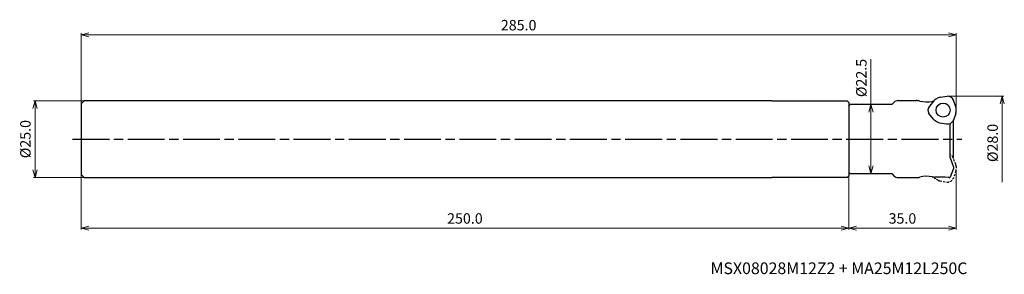
# Model space of a CAD drawing. Units: millimetres. Extents: x -305 to 16, y -44 to 39.
import ezdxf

# ---------------------------------------------------------------- set-up
doc = ezdxf.new("R2010")
doc.units = ezdxf.units.MM
doc.linetypes.add('AM_ISO08W050', pattern=[18, 12, -1.5, 3, -1.5])
doc.linetypes.add('DASHED', pattern=[3.5, 2, -1.5])
for name, color, linetype, lineweight in [('AM_0', 7, 'Continuous', 30), ('AM_5', 3, 'Continuous', 13), ('AM_7', 4, 'AM_ISO08W050', 25)]:
    doc.layers.add(name, color=color, linetype=linetype, lineweight=lineweight)
doc.styles.add('ACISOTS', font='isocp.shx', dxfattribs={"height": 1, "bigfont": 'extfont.shx'})
doc.styles.get("Standard").update_dxf_attribs({"font": 'ISOCP.SHX', "bigfont": 'EXTFONT.SHX'})
doc.dimstyles.new('AM_JIS$0', dxfattribs={"dimtxt": 3.4, "dimasz": 2.5, "dimexe": 0.5, "dimexo": 0.1, "dimgap": 1, "dimtad": 3, "dimzin": 1, "dimdsep": 46, "dimtxsty": 'STANDARD', "dimblk": 'OPEN30', "dimcen": 0, "dimclrd": 3, "dimclre": 3, "dimclrt": 2, "dimaunit": 1, "dimadec": 1, "dimazin": 2, "dimtp": 0.1, "dimtm": 0.1, "dimtfac": 0.71, "dimtmove": 0, "dimatfit": 3, "dimldrblk": 'OPEN30', "dimfxl": 1, "dimtzin": 1, "dimlwd": -1, "dimlwe": -1, "dimarcsym": 0})

# ---------------------------------------------------------------- blocks, each defined once
blk = doc.blocks.new('_Open30')
at = {"color": 0, "lineweight": -2}
for p, q in [((-1, 0.27), (0, 0)), ((0, 0), (-1, -0.27)), ((0, 0), (-1, 0))]:
    blk.add_line(p, q, dxfattribs=at)
blk = doc.blocks.new('*D18')
at = {"layer": 'AM_5', "color": 3}
for p, q in [((-27.75, 11.25), (-27.75, 26.09)), ((-34.4, 11.25), (-27.25, 11.25)), ((-27.75, -8.75), (-27.75, 8.75)), ((-34.4, -11.25), (-27.25, -11.25))]:
    blk.add_line(p, q, dxfattribs=at)
at = {"layer": 'Defpoints', "color": 0, "lineweight": 13}
for p in [(-34.5, 11.25), (-27.75, 11.25), (-34.5, -11.25)]:
    blk.add_point(p, dxfattribs=at)
at = {"layer": 'AM_5', "color": 3, "xscale": 2.5, "yscale": 2.5, "zscale": 2.5}
for p, rotation in [((-27.75, 11.25), 90), ((-27.75, -11.25), 270)]:
    blk.add_blockref('_Open30', p, dxfattribs=dict(at, rotation=rotation))
at = {"layer": 'AM_5', "color": 2, "insert": (-30.45, 19.92), "char_height": 3.4, "attachment_point": 5, "rotation": 90}
blk.add_mtext('%%c22.5', dxfattribs=at)
blk = doc.blocks.new('*D20')
at = {"layer": 'AM_5', "color": 3}
for p, q in [((-35, -10.85), (-35, -29.5)), ((0, -9.93), (0, -29.5)), ((-32.5, -29), (-2.5, -29))]:
    blk.add_line(p, q, dxfattribs=at)
at = {"layer": 'Defpoints', "color": 0, "lineweight": 13}
for p in [(-35, -10.75), (0, -9.83), (0, -29)]:
    blk.add_point(p, dxfattribs=at)
at = {"layer": 'AM_5', "color": 3, "xscale": 2.5, "yscale": 2.5, "zscale": 2.5, "rotation": 180}
blk.add_blockref('_Open30', (-35, -29), dxfattribs=at)
at = {"layer": 'AM_5', "color": 3, "xscale": 2.5, "yscale": 2.5, "zscale": 2.5}
blk.add_blockref('_Open30', (0, -29), dxfattribs=at)
at = {"layer": 'AM_5', "color": 2, "insert": (-17.5, -26.3), "char_height": 3.4, "attachment_point": 5}
blk.add_mtext('35.0', dxfattribs=at)
blk = doc.blocks.new('*D21')
at = {"layer": 'AM_5', "color": 3}
for p, q in [((-285, -11.6), (-285, -29.5)), ((-35, -12.09), (-35, -29.5)), ((-37.5, -29), (-282.5, -29))]:
    blk.add_line(p, q, dxfattribs=at)
at = {"layer": 'Defpoints', "color": 0, "lineweight": 13}
for p in [(-285, -11.5), (-35, -11.99), (-285, -29)]:
    blk.add_point(p, dxfattribs=at)
at = {"layer": 'AM_5', "color": 3, "xscale": 2.5, "yscale": 2.5, "zscale": 2.5, "rotation": 180}
blk.add_blockref('_Open30', (-285, -29), dxfattribs=at)
at = {"layer": 'AM_5', "color": 3, "xscale": 2.5, "yscale": 2.5, "zscale": 2.5}
blk.add_blockref('_Open30', (-35, -29), dxfattribs=at)
at = {"layer": 'AM_5', "color": 2, "insert": (-160, -26.3), "char_height": 3.4, "attachment_point": 5}
blk.add_mtext('250.0', dxfattribs=at)
blk = doc.blocks.new('*D22')
at = {"layer": 'AM_5', "color": 3}
for p, q in [((-285, 11.6), (-285, 34.5)), ((-2.5, 34), (-282.5, 34)), ((0, 9.91), (0, 34.5))]:
    blk.add_line(p, q, dxfattribs=at)
at = {"layer": 'Defpoints', "color": 0, "lineweight": 13}
for p in [(-285, 34), (-285, 11.5), (0, 9.81)]:
    blk.add_point(p, dxfattribs=at)
at = {"layer": 'AM_5', "color": 3, "xscale": 2.5, "yscale": 2.5, "zscale": 2.5, "rotation": 180}
blk.add_blockref('_Open30', (-285, 34), dxfattribs=at)
at = {"layer": 'AM_5', "color": 3, "xscale": 2.5, "yscale": 2.5, "zscale": 2.5}
blk.add_blockref('_Open30', (0, 34), dxfattribs=at)
at = {"layer": 'AM_5', "color": 2, "insert": (-142.5, 36.7), "char_height": 3.4, "attachment_point": 5}
blk.add_mtext('285.0', dxfattribs=at)
blk = doc.blocks.new('*D23')
at = {"layer": 'AM_5', "color": 3}
for p, q in [((-284.1, 12.5), (-300.5, 12.5)), ((-300, 10), (-300, -10)), ((-284.1, -12.5), (-300.5, -12.5))]:
    blk.add_line(p, q, dxfattribs=at)
at = {"layer": 'Defpoints', "color": 0, "lineweight": 13}
for p in [(-284, 12.5), (-300, -12.5), (-284, -12.5)]:
    blk.add_point(p, dxfattribs=at)
at = {"layer": 'AM_5', "color": 3, "xscale": 2.5, "yscale": 2.5, "zscale": 2.5}
for p, rotation in [((-300, 12.5), 90), ((-300, -12.5), 270)]:
    blk.add_blockref('_Open30', p, dxfattribs=dict(at, rotation=rotation))
at = {"layer": 'AM_5', "color": 2, "insert": (-302.7, 0), "char_height": 3.4, "attachment_point": 5, "rotation": 90}
blk.add_mtext('%%c25.0', dxfattribs=at)
blk = doc.blocks.new('*D25')
at = {"layer": 'AM_5', "color": 3}
for p, q in [((-2.7, 14), (15.5, 14)), ((15, 11.5), (15, -14))]:
    blk.add_line(p, q, dxfattribs=at)
at = {"layer": 'Defpoints', "color": 0, "lineweight": 13}
for p in [(-2.8, 14), (-2.8, -14), (15, -14)]:
    blk.add_point(p, dxfattribs=at)
at = {"layer": 'AM_5', "color": 3, "xscale": 2.5, "yscale": 2.5, "zscale": 2.5, "rotation": 90}
blk.add_blockref('_Open30', (15, 14), dxfattribs=at)
at = {"layer": 'AM_5', "color": 2, "insert": (12.3, -1.25), "char_height": 3.4, "attachment_point": 5, "rotation": 90}
blk.add_mtext('%%c28.0', dxfattribs=at)
blk = doc.blocks.new('_None')

msp = doc.modelspace()

# ---------------------------------------------------------------- linework, layer by layer
at = {"layer": 'AM_0'}
for p, q in [((-5.85, 13.42), (-6.65, 13)), ((-5.25, 13.63), (-2.9, 14)), ((-284, 12.5), (-285, 11.5)), ((-285, 11.5), (-285, -11.5)), ((-60, 12.5), (-284, 12.5)), ((-60, 12.5), (-35.5, 12.49)), ((-35, 11.99), (-35.5, 12.49)), ((-35, 11.99), (-35, -11.99)), ((-35, 10.75), (-34.5, 11.25)), ((-35, 10.75), (-35, -10.75)), ((-21, 11.25), (-34.5, 11.25)), ((-21, 11.25), (-20.29, 11.96)), ((-18.87, 12.55), (-13.06, 12.55)), ((-7.24, 12.52), (-8.73, 10.74)), ((-0.12, 10.5), (-0.92, 12.68)), ((-0.03, 8.85), (0, 9.75)), ((-7.38, 6.51), (-8.88, 8.37)), ((-0.16, 8.23), (-1.01, 6)), ((-6.9, 6.09), (-6.15, 5.62)), ((-5.43, 5.35), (-3.14, 4.94)), ((-2, -6.13), (-2, 5.08)), ((-0.9, -6.27), (-0.9, 6.3)), ((-2, -6.13), (-0.9, -9.15)), ((-0.9, -9.55), (-1.98, -12.36)), ((-0.9, -9.15), (-0.9, -9.55)), ((-284, -12.5), (-285, -11.5)), ((-284, -12.5), (-60, -12.5)), ((-35.5, -12.49), (-60, -12.5)), ((-35.5, -12.49), (-35, -11.99)), ((-34.5, -11.25), (-35, -10.75)), ((-34.5, -11.25), (-21, -11.25)), ((-21, -11.25), (-20.29, -11.96)), ((-18.87, -12.55), (-13.06, -12.55)), ((-3.54, -12.35), (-6.92, -12.35)), ((-2.6, -12.55), (-3.54, -12.35)), ((-2.26, -12.55), (-2.6, -12.55))]:
    msp.add_line(p, q, dxfattribs=at)
at = {"layer": 'AM_0', "linetype": 'DASHED', "ltscale": 0.3}
for p, q in [((-0.16, -8.23), (-1.01, -6)), ((-0.03, -8.85), (0, -9.75)), ((-7.24, -12.52), (-7.4, -12.33)), ((-0.12, -10.5), (-0.92, -12.68)), ((-5.85, -13.42), (-6.65, -13)), ((-5.25, -13.63), (-2.9, -14))]:
    msp.add_line(p, q, dxfattribs=at)
at = {"layer": 'AM_0'}
msp.add_circle((-4.26, 9.46), 2.3, dxfattribs=at)
for centre, radius, start, end in [((-5.71, 11.24), 2, 118, 140), ((-4.92, 11.66), 2, 99.6774, 118), ((-2.8, 12), 2, 20, 93), ((-18.87, 10.55), 2, 90, 135), ((-13.06, 7.55), 5, 76.3156, 90), ((-9.51, 22.12), 10, 256.3156, 279.9539), ((-7.2, 9.46), 2, 140, 213), ((-6.92, 7.35), 5, 95.5464, 99.9539), ((-2, 9.81), 2, 358, 20), ((-5.84, 7.79), 2, 219.6774, 238), ((-2.03, 8.92), 2, 339.6774, 358), ((-5.09, 7.32), 2, 238, 260), ((-2.8, 6.91), 2, 260, 333), ((-18.87, -10.55), 2, 225, 270), ((-13.06, -7.55), 5, 270, 283.6844), ((-9.51, -22.12), 10, 80.0461, 103.6844), ((-6.92, -7.35), 5, 260.0461, 270), ((-2.26, -12.25), 0.3, 270, 339)]:
    msp.add_arc(centre, radius, start, end, dxfattribs=at)
at = {"layer": 'AM_0', "linetype": 'DASHED', "ltscale": 0.3}
for centre, start, end in [((-2.8, -6.91), 27, 66.5683), ((-2.03, -8.92), 2, 20.3226), ((-5.71, -11.24), 220, 242), ((-2.8, -12), 267, 340), ((-2, -9.81), 340, 2), ((-4.92, -11.66), 242, 260.3226)]:
    msp.add_arc(centre, 2, start, end, dxfattribs=at)
at = {"layer": 'AM_7'}
msp.add_line((-287.79, 0), (1.89, 0), dxfattribs=at)

# ---------------------------------------------------------------- texts
at = {"lineweight": -3, "style": 'ACISOTS'}
msp.add_text('MSX08028M12Z2 + MA25M12L250C', height=3.8, dxfattribs=at).set_placement((-80, -44))

# ---------------------------------------------------------------- dimensions: what is measured, and where the dimension line sits
at = {"layer": 'AM_5'}
dim = msp.add_linear_dim(base=(-285, 34), p1=(0, 9.81), p2=(-285, 11.5), dimstyle='AM_JIS$0', override={"dimdec": 1, "dimadec": 2}, dxfattribs=at)
dim.commit()
dim.dimension.update_dxf_attribs({"geometry": '*D22', "text_midpoint": (-142.5, 36.7)})
dim = msp.add_linear_dim(base=(-27.75, 11.25), p1=(-34.5, -11.25), p2=(-34.5, 11.25), angle=90, text='%%c<>', dimstyle='AM_JIS$0', override={"dimdec": 1, "dimadec": 2}, dxfattribs=at)
dim.commit()
dim.dimension.update_dxf_attribs({"geometry": '*D18', "text_midpoint": (-27.75, 19.92), "dimtype": 160})
for base, p1, p2, override, picture, middle in [((15, -14), (-2.8, 14), (-2.8, -14), {"dimdec": 1, "dimblk1": 'Open30', "dimblk2": 'None', "dimsah": 1, "dimse2": 1, "dimadec": 2}, '*D25', (12.3, -1.25)), ((-300, -12.5), (-284, 12.5), (-284, -12.5), {"dimdec": 1, "dimadec": 2}, '*D23', (-302.7, 0))]:
    dim = msp.add_linear_dim(base=base, p1=p1, p2=p2, angle=90, text='%%c<>', dimstyle='AM_JIS$0', override=override, dxfattribs=at)
    dim.commit()
    dim.dimension.update_dxf_attribs({"geometry": picture, "text_midpoint": middle})
for base, p1, p2, picture, middle in [((-285, -29), (-35, -11.99), (-285, -11.5), '*D21', (-160, -26.3)), ((0, -29), (-35, -10.75), (0, -9.83), '*D20', (-17.5, -26.3))]:
    dim = msp.add_linear_dim(base=base, p1=p1, p2=p2, angle=0, dimstyle='AM_JIS$0', override={"dimdec": 1, "dimadec": 2}, dxfattribs=at)
    dim.commit()
    dim.dimension.update_dxf_attribs({"geometry": picture, "text_midpoint": middle})

doc.saveas('drawing.dxf')
